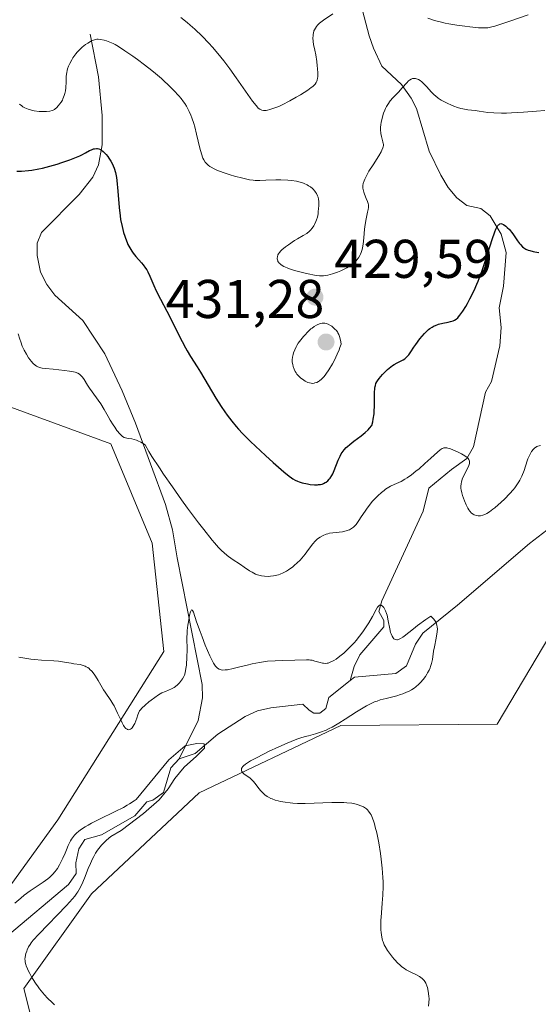
# Model space of a CAD drawing. Units: metres. Extents: x 622261 to 625747, y 4662409 to 4664783.
# Drawn here: x 625097 to 625192, y 4663358 to 4663539 of the extents above; entities that cross this region are included whole.
import ezdxf

# ---------------------------------------------------------------- set-up
doc = ezdxf.new("R2010")
doc.units = ezdxf.units.M
doc.header["$MEASUREMENT"] = 0
for name, color, linetype, lineweight in [('Corriente natural lineal', 142, 'Continuous', 13), ('Cultivos herbáceos CxS', 92, 'Continuous', 0), ('Curva de nivel maestra', 30, 'Continuous', 30), ('Curva de nivel normal', 30, 'Continuous', 0), ('Punto de cota en terreno', 7, 'Continuous', 0), ('Rótulo de punto de cota en terreno', 7, 'Continuous', 0), ('Suelo desnudo CxS', 253, 'Continuous', 0)]:
    doc.layers.add(name, color=color, linetype=linetype, lineweight=lineweight)
doc.styles.add('Style-Arial', font='txt')

# ---------------------------------------------------------------- blocks, each defined once
blk = doc.blocks.new('*U9')
at = {"layer": 'Cultivos herbáceos CxS', "color": 92, "linetype": 'Continuous', "lineweight": 0}
for points in [[(624985.0563, 4663554.7413, 424.6256), (624984.9859, 4663533.3693, 423.5063), (624955.2575, 4663497.4295, 419.1656), (624980.0303, 4663450.3359, 415.815), (624992.5539, 4663447.6133, 415.4142), (625024.6229, 4663450.3365, 414.7403), (625054.3515, 4663468.9267, 420.0174), (625089.0345, 4663470.1659, 418.2017), (625113.6479, 4663461.1473, 419.655), (625121.2405, 4663442.9021, 418.3255), (625123.4143, 4663422.9959, 416.3415), (625103.8981, 4663392.0897, 412.4828), (625077.8857, 4663356.1499, 408.3732)], [(625100.1817, 4663351.1921, 409.7267), (625097.7043, 4663361.1069, 409.7762), (625110.0917, 4663378.4581, 410.6717), (625129.9103, 4663397.0477, 412.7494), (625155.9231, 4663409.4411, 414.0447), (625184.6527, 4663409.6355, 418.2971), (625197.9901, 4663432.1069, 419.0409), (625220.2861, 4663448.2189, 421.6972), (625233.9123, 4663445.7401, 424.6572), (625240.1047, 4663429.6299, 426.4052), (625246.2985, 4663399.8861, 427.5135), (625246.2981, 4663365.1859, 426.43), (625250.3439, 4663336.7063, 428.8862)]]:
    blk.add_polyline3d(points, dxfattribs=at)
blk = doc.blocks.new('5PATER')
at = {"layer": 'Punto de cota en terreno', "linetype": 'Continuous', "lineweight": 0}
h = blk.add_hatch(color=51, dxfattribs=at)
edge = h.paths.add_edge_path()
edge.add_ellipse((0, 0), major_axis=(-0.11, -0.111), ratio=0.999422, start_angle=0, end_angle=360)

msp = doc.modelspace()

# ---------------------------------------------------------------- linework, layer by layer
at = {"layer": 'Corriente natural lineal', "color": 142, "linetype": 'Continuous', "lineweight": 13}
for points in [[(625158.9801, 4663544.3401, 436.793), (625161.1401, 4663536.1401, 433.8438), (625161.9101, 4663533.8601, 433.1176), (625163.4901, 4663530.5501, 432.2203), (625167.0801, 4663527.1701, 431.0414), (625168.8601, 4663524.6501, 430.3903), (625169.8101, 4663522.7801, 429.9305), (625172.1901, 4663514.9401, 428.5002), (625174.3301, 4663510.4901, 427.9853), (625175.6801, 4663508.2501, 427.6355), (625177.2801, 4663506.3301, 427.217), (625179.1201, 4663504.9301, 426.9243), (625181.6601, 4663504.4101, 426.6293), (625183.3701, 4663503.0301, 426.1927), (625185.4001, 4663499.6901, 425.627), (625186.3001, 4663496.3301, 425.084), (625185.8401, 4663490.1301, 424.5336), (625185.0601, 4663486.1701, 424.2295), (625185.4101, 4663482.5201, 423.783), (625185.1801, 4663479.1401, 423.3112), (625183.6101, 4663472.6401, 422.4417), (625182.5101, 4663470.6501, 422.199), (625180.3101, 4663460.6201, 421.2203), (625179.0601, 4663458.4901, 420.7428), (625176.2801, 4663456.4701, 420.2525), (625172.1201, 4663453.0301, 419.6561), (625171.0601, 4663448.7901, 418.9894), (625163.4601, 4663432.3401, 416.4478), (625162.9301, 4663430.3601, 416.1149), (625163.8101, 4663428.6801, 415.885), (625163.8301, 4663427.5601, 415.7112), (625159.4101, 4663422.4201, 415.0908), (625158.4001, 4663420.2801, 414.3224), (625157.6765, 4663417.6571, 413.09)], [(625109.8601, 4663536.4501, 431.7601), (625111.4001, 4663528.6001, 429.2887), (625112.0601, 4663521.4901, 427.3268), (625112.0501, 4663516.1001, 425.9153), (625111.3701, 4663512.4101, 425.1475), (625110.3501, 4663510.1401, 424.7826), (625107.8701, 4663506.9601, 424.0558), (625100.9101, 4663500.0001, 422.7371), (625100.1001, 4663498.0101, 422.5232), (625100.1401, 4663495.7601, 422.3823), (625100.7501, 4663492.6801, 422.2286), (625101.8801, 4663490.4401, 422.152), (625103.3601, 4663488.5001, 422.192), (625108.5001, 4663483.8001, 422.1644), (625112.5501, 4663477.6801, 421.4834), (625115.7801, 4663470.9101, 421.1501), (625118.2301, 4663464.9601, 420.8422), (625123.7101, 4663450.0101, 419.7761), (625125.0001, 4663445.3801, 419.0979), (625125.8501, 4663440.2001, 418.0956), (625130.4601, 4663416.9201, 414.5931), (625130.5101, 4663414.4901, 413.9275), (625129.7201, 4663410.3101, 412.7454), (625126.2501, 4663403.2801, 411.397)], [(625209.8401, 4663461.0501, 419.2329), (625201.7801, 4663451.6501, 418.3694), (625197.9101, 4663447.6501, 417.4173), (625194.5701, 4663445.9001, 417.4014), (625190.6301, 4663442.8401, 417.1179), (625177.3601, 4663431.5401, 416.1847), (625170.9801, 4663426.3701, 415.6879), (625169.6801, 4663424.3301, 415.3851), (625167.9801, 4663420.4001, 414.8335), (625166.0401, 4663418.9601, 414.3843), (625158.4501, 4663418.2701, 413.4562), (625157.6765, 4663417.6571, 413.09)], [(625157.6765, 4663417.6571, 413.09), (625153.7301, 4663414.5301, 413.1164), (625153.2001, 4663412.5601, 412.3483), (625152.0901, 4663411.6901, 412.3715), (625150.9601, 4663411.6701, 412.3479), (625150.1101, 4663412.2201, 412.1939), (625148.9601, 4663413.3301, 412.4918), (625143.0701, 4663412.6701, 412.6657), (625140.6401, 4663412.0801, 412.9737), (625138.3401, 4663411.0701, 413.1387), (625133.3001, 4663407.8401, 411.8114), (625129.1401, 4663404.2701, 411.2772), (625126.2501, 4663403.2801, 411.397)], [(625126.2501, 4663403.2801, 411.397), (625124.6801, 4663401.6601, 411.6399), (625123.3501, 4663397.1301, 411.1764), (625121.4001, 4663395.6901, 411.3348), (625120.2801, 4663395.3801, 411.47), (625118.0701, 4663392.8201, 410.8504), (625111.9401, 4663389.3401, 410.835), (625108.8601, 4663388.4501, 411.1402), (625107.7601, 4663386.7401, 410.9332), (625107.2401, 4663384.2001, 410.4459), (625107.2801, 4663382.2301, 410.0467), (625105.8601, 4663380.1701, 410.0858), (625094.6701, 4663370.7401, 409.3321), (625092.3201, 4663367.6201, 408.906), (625089.3401, 4663361.3801, 408.3488), (625087.9501, 4663360.2301, 408.1513), (625086.2701, 4663359.6301, 408.1255), (625084.8701, 4663359.6201, 408.2644), (625082.9101, 4663358.7401, 408.2938), (625082.3801, 4663357.0401, 407.9781)]]:
    msp.add_polyline3d(points, dxfattribs=at)
at = {"layer": 'Cultivos herbáceos CxS', "color": 92, "linetype": 'Continuous', "lineweight": 0}
for points in [[(624985.0563, 4663554.7413, 424.6256), (624984.9859, 4663533.3693, 423.5063), (624955.2575, 4663497.4295, 419.1656), (624980.0303, 4663450.3359, 415.815), (624992.5539, 4663447.6133, 415.4142), (625024.6229, 4663450.3365, 414.7403), (625054.3515, 4663468.9267, 420.0174), (625089.0345, 4663470.1659, 418.2017), (625113.6479, 4663461.1473, 419.655), (625121.2405, 4663442.9021, 418.3255), (625123.4143, 4663422.9959, 416.3415), (625103.8981, 4663392.0897, 412.4828), (625077.8857, 4663356.1499, 408.3732)], [(625100.1817, 4663351.1921, 409.7267), (625097.7043, 4663361.1069, 409.7762), (625110.0917, 4663378.4581, 410.6717), (625129.9103, 4663397.0477, 412.7494), (625155.9231, 4663409.4411, 414.0447), (625184.6527, 4663409.6355, 418.2971), (625197.9901, 4663432.1069, 419.0409), (625220.2861, 4663448.2189, 421.6972), (625233.9123, 4663445.7401, 424.6572), (625240.1047, 4663429.6299, 426.4052), (625246.2985, 4663399.8861, 427.5135), (625246.2981, 4663365.1859, 426.43), (625250.3439, 4663336.7063, 428.8862)]]:
    msp.add_polyline3d(points, dxfattribs=at)
at = {"layer": 'Curva de nivel maestra', "color": 30, "linetype": 'Continuous', "lineweight": 30, "elevation": 425, "flags": 128}
msp.add_lwpolyline([(625096.38, 4663511.2601), (625097.26, 4663511.2701), (625098.54, 4663511.3601), (625099.17, 4663511.4401), (625100.46, 4663511.6701), (625101.13, 4663511.8101), (625102.48, 4663512.1601), (625103.81, 4663512.5501), (625104.65, 4663512.8201), (625106.12, 4663513.3301), (625107.35, 4663513.8001), (625107.98, 4663514.0801), (625108.35, 4663514.2601), (625109.03, 4663514.6301), (625109.73, 4663515.0301), (625110.09, 4663515.2001), (625110.46, 4663515.3401), (625110.64, 4663515.3801), (625111.01, 4663515.4301), (625111.19, 4663515.4201), (625111.47, 4663515.3601), (625111.74, 4663515.2401), (625111.93, 4663515.1401), (625112.28, 4663514.8701), (625112.46, 4663514.7001), (625112.79, 4663514.3401), (625113.11, 4663513.9401), (625113.31, 4663513.6601), (625113.66, 4663513.0901), (625113.97, 4663512.5301), (625114.1, 4663512.2401), (625114.28, 4663511.8001), (625114.5, 4663511.0301), (625114.68, 4663510.1001), (625114.75, 4663509.5601), (625114.94, 4663507.5701), (625115.19, 4663504.5501), (625115.36, 4663503.0701), (625115.47, 4663502.3901), (625115.72, 4663501.1201), (625116.01, 4663500.0101), (625116.22, 4663499.3401), (625116.36, 4663498.9301), (625116.66, 4663498.1801), (625116.82, 4663497.8101), (625117.16, 4663497.1401), (625117.5, 4663496.5601), (625117.75, 4663496.2101), (625118.27, 4663495.5501), (625119.31, 4663494.3901), (625119.61, 4663494.0201), (625120.05, 4663493.4201), (625120.26, 4663493.1001), (625120.46, 4663492.7401), (625120.83, 4663491.9801), (625121.59, 4663490.2401), (625122.02, 4663489.2801), (625122.78, 4663487.7601), (625123.95, 4663485.5501), (625124.57, 4663484.3601), (625125.5, 4663482.4601), (625126.75, 4663479.9401), (625127.38, 4663478.7701), (625127.69, 4663478.2301), (625128.31, 4663477.2101), (625129.55, 4663475.3001), (625130.16, 4663474.3301), (625132.95, 4663469.5601), (625133.94, 4663468.0101), (625134.6, 4663467.0401), (625135.04, 4663466.4301), (625135.89, 4663465.3101), (625136.71, 4663464.3201), (625137.14, 4663463.8301), (625137.88, 4663463.0401), (625139.35, 4663461.5901), (625142.06, 4663459.0401), (625143.52, 4663457.7101), (625145.46, 4663456.0101), (625146.44, 4663455.2201), (625146.85, 4663454.9201), (625147.1, 4663454.7501), (625147.55, 4663454.4901), (625147.97, 4663454.2801), (625148.25, 4663454.1801), (625148.82, 4663454.0001), (625149.8, 4663453.7901), (625150.32, 4663453.7101), (625151.11, 4663453.6401), (625151.62, 4663453.6401), (625151.86, 4663453.6601), (625152.2, 4663453.7101), (625152.52, 4663453.7801), (625152.72, 4663453.8501), (625153.08, 4663454.0301), (625153.25, 4663454.1301), (625153.55, 4663454.3801), (625153.82, 4663454.6601), (625153.99, 4663454.8801), (625154.29, 4663455.3601), (625154.45, 4663455.6601), (625154.73, 4663456.2901), (625155.45, 4663458.1801), (625155.79, 4663458.9201), (625156.02, 4663459.3301), (625156.19, 4663459.5701), (625156.54, 4663460.0301), (625156.94, 4663460.4701), (625157.18, 4663460.7001), (625157.58, 4663461.0501), (625158.34, 4663461.6401), (625159.67, 4663462.6201), (625160.43, 4663463.2601), (625160.96, 4663463.7601), (625161.23, 4663464.0401), (625161.63, 4663464.5001), (625161.81, 4663465.2101), (625161.9, 4663465.6901), (625162.03, 4663466.6601), (625162.07, 4663467.1401), (625162.11, 4663468.0901), (625162.14, 4663470.5201), (625162.19, 4663471.3601), (625162.24, 4663471.6901), (625162.28, 4663471.8901), (625162.39, 4663472.2501), (625162.54, 4663472.5601), (625162.66, 4663472.7601), (625162.97, 4663473.1801), (625163.57, 4663473.8901), (625163.93, 4663474.2701), (625164.51, 4663474.8201), (625165.11, 4663475.3201), (625165.41, 4663475.5401), (625165.71, 4663475.7301), (625166.29, 4663476.0401), (625167.02, 4663476.3901), (625167.36, 4663476.5701), (625167.67, 4663476.7801), (625167.82, 4663476.8901), (625168.03, 4663477.0801), (625168.43, 4663477.5401), (625168.82, 4663478.0901), (625169.38, 4663478.9401), (625169.7, 4663479.4201), (625170.45, 4663480.4501), (625170.87, 4663480.9701), (625171.32, 4663481.4601), (625171.56, 4663481.7001), (625172.05, 4663482.1401), (625172.3, 4663482.3301), (625172.69, 4663482.5901), (625173.09, 4663482.8101), (625173.36, 4663482.9301), (625173.89, 4663483.1301), (625174.68, 4663483.3301), (625175.66, 4663483.5201), (625176.08, 4663483.6201), (625176.57, 4663483.7701), (625176.8, 4663483.8701), (625177.11, 4663484.0601), (625177.42, 4663484.3201), (625177.57, 4663484.4801), (625177.81, 4663484.7701), (625178.34, 4663485.5201), (625178.89, 4663486.4101), (625179.19, 4663486.9401), (625179.67, 4663487.8201), (625180.41, 4663489.3401), (625180.91, 4663490.4701), (625181.16, 4663491.0701), (625181.53, 4663492.0101), (625181.89, 4663492.9901), (625182.56, 4663495.0101), (625183.74, 4663498.7101), (625184.22, 4663500.0801), (625184.44, 4663500.5901), (625184.57, 4663500.8601), (625184.81, 4663501.2601), (625184.93, 4663501.4001), (625185.01, 4663501.4701), (625185.15, 4663501.5601), (625185.36, 4663501.6101), (625185.51, 4663501.5801), (625185.8, 4663501.4601), (625186.27, 4663501.1401), (625186.52, 4663500.9301), (625186.92, 4663500.5401), (625187.32, 4663500.0601), (625187.52, 4663499.7701), (625188.4, 4663498.4401), (625188.74, 4663497.9901), (625188.93, 4663497.7701), (625189.34, 4663497.3701), (625189.56, 4663497.1901), (625189.94, 4663496.9501), (625190.35, 4663496.7501), (625190.64, 4663496.6501), (625191.28, 4663496.4801), (625191.61, 4663496.4101), (625192.31, 4663496.3001)], dxfattribs=at)
at = {"layer": 'Curva de nivel normal', "color": 30, "linetype": 'Continuous', "lineweight": 0, "flags": 128}
for points, elevation in [([(625126.54, 4663539.5101), (625127.67, 4663538.5801), (625128.24, 4663538.0901), (625129.1, 4663537.3201), (625130.43, 4663536.0501), (625131.68, 4663534.7601), (625132.33, 4663534.0401), (625133.34, 4663532.8601), (625134.41, 4663531.5301), (625134.96, 4663530.8001), (625135.53, 4663530.0301), (625136.69, 4663528.4101), (625138.83, 4663525.3301), (625139.69, 4663524.1301), (625140.04, 4663523.6701), (625140.61, 4663523.0101), (625140.76, 4663522.8501), (625141.04, 4663522.6301), (625141.28, 4663522.5001), (625141.42, 4663522.4501), (625141.72, 4663522.4001), (625142.19, 4663522.4201), (625142.46, 4663522.4601), (625142.89, 4663522.5601), (625143.64, 4663522.8001), (625144.52, 4663523.1501), (625145.16, 4663523.4601), (625146.59, 4663524.2001), (625147.75, 4663524.8601), (625148.52, 4663525.3101), (625149.85, 4663526.1601), (625150.5, 4663526.6201), (625150.76, 4663526.8301), (625151.07, 4663527.1101), (625151.19, 4663527.2501), (625151.39, 4663527.5301), (625151.53, 4663527.8201), (625151.59, 4663527.9801), (625151.66, 4663528.3301), (625151.69, 4663528.6101), (625151.69, 4663529.2801), (625151.64, 4663530.1401), (625151.6, 4663530.6301), (625151.51, 4663531.4101), (625151.32, 4663532.6401), (625151.15, 4663533.4701), (625150.94, 4663534.5401), (625150.87, 4663535.0501), (625150.81, 4663535.7801), (625150.82, 4663536.1101), (625150.85, 4663536.4301), (625150.89, 4663536.6301), (625151, 4663537.0201), (625151.07, 4663537.2001), (625151.25, 4663537.5401), (625151.47, 4663537.8601), (625151.63, 4663538.0601), (625152, 4663538.4301), (625152.23, 4663538.6301), (625152.73, 4663539.0101), (625154.48, 4663540.1601)], 435), ([(625171.95, 4663539.3401), (625173.16, 4663538.9501), (625174.42, 4663538.6101), (625175.09, 4663538.4601), (625175.79, 4663538.3201), (625177.25, 4663538.0701), (625178.71, 4663537.8701), (625179.63, 4663537.7601), (625181.22, 4663537.6101), (625182.11, 4663537.5701), (625182.49, 4663537.5701), (625182.96, 4663537.6101), (625183.2, 4663537.6501), (625183.7, 4663537.7601), (625184.06, 4663537.8601), (625184.94, 4663538.1301), (625186.98, 4663538.8101), (625190.36, 4663539.9501)], 435), ([(625096.86, 4663523.5701), (625097.3, 4663523.2301), (625097.52, 4663523.0801), (625097.88, 4663522.8801), (625098.46, 4663522.6401), (625099.11, 4663522.4501), (625099.57, 4663522.3601), (625100.52, 4663522.2401), (625101.44, 4663522.2001), (625101.87, 4663522.2201), (625102.44, 4663522.2801), (625102.86, 4663522.3801), (625103.05, 4663522.4601), (625103.32, 4663522.6001), (625103.45, 4663522.7001), (625103.71, 4663522.9201), (625104.08, 4663523.3101), (625104.26, 4663523.5401), (625104.52, 4663523.9201), (625104.76, 4663524.3301), (625104.87, 4663524.5601), (625105.12, 4663525.1701), (625105.22, 4663525.5001), (625105.33, 4663526.0201), (625105.4, 4663526.5601), (625105.42, 4663526.8401), (625105.43, 4663527.4301), (625105.44, 4663528.2701), (625105.47, 4663528.7101), (625105.57, 4663529.4101), (625105.65, 4663529.7801), (625105.72, 4663530.0301), (625105.91, 4663530.5401), (625106.13, 4663531.0501), (625106.5, 4663531.7401), (625106.71, 4663532.0701), (625107.23, 4663532.7901), (625107.51, 4663533.1301), (625107.81, 4663533.4501), (625108.42, 4663534.0201), (625109.04, 4663534.5001), (625109.43, 4663534.7701), (625110.14, 4663535.1801), (625110.37, 4663535.2801), (625110.76, 4663535.4301), (625111.1, 4663535.5001), (625111.31, 4663535.5101), (625111.74, 4663535.4601), (625112.47, 4663535.3001), (625112.88, 4663535.1801), (625113.51, 4663534.9501), (625114.11, 4663534.6901), (625114.45, 4663534.5201), (625115.05, 4663534.1701), (625116.26, 4663533.3901), (625117.72, 4663532.3701), (625118.55, 4663531.7701), (625119.87, 4663530.7901), (625121.2, 4663529.7501), (625121.85, 4663529.2201), (625122.96, 4663528.2801), (625123.48, 4663527.8201), (625124.23, 4663527.1201), (625125.26, 4663526.1001), (625126.17, 4663525.1101), (625126.57, 4663524.6201), (625127.05, 4663523.9801), (625127.26, 4663523.6601), (625127.56, 4663523.1801), (625127.75, 4663522.8601), (625128.09, 4663522.2001), (625128.39, 4663521.5201), (625128.57, 4663521.0401), (625128.9, 4663520.0101), (625129.08, 4663519.3901), (625129.4, 4663518.0801), (625130.01, 4663515.5101), (625130.31, 4663514.4201), (625130.59, 4663513.6501), (625130.74, 4663513.3201), (625131.01, 4663512.8901), (625131.34, 4663512.5201), (625131.53, 4663512.3501), (625131.85, 4663512.1201), (625132.1, 4663511.9601), (625132.67, 4663511.6701), (625133.17, 4663511.4501), (625134.33, 4663511.0101), (625135.59, 4663510.6001), (625136.42, 4663510.3501), (625137.92, 4663509.9501), (625139.17, 4663509.6701), (625139.82, 4663509.5801), (625140.22, 4663509.5501), (625141.05, 4663509.5401), (625142.18, 4663509.5901), (625143.96, 4663509.6601), (625144.91, 4663509.6701), (625146.2, 4663509.6201), (625146.85, 4663509.5601), (625147.81, 4663509.4001), (625148.44, 4663509.2501), (625148.75, 4663509.1501), (625149.21, 4663508.9801), (625149.75, 4663508.7301), (625150, 4663508.5901), (625150.37, 4663508.3501), (625150.72, 4663508.0801), (625150.88, 4663507.9301), (625151.17, 4663507.6001), (625151.3, 4663507.4201), (625151.48, 4663507.1301), (625151.67, 4663506.7101), (625151.74, 4663506.4701), (625151.83, 4663506.1001), (625151.87, 4663505.7001), (625151.88, 4663505.4901), (625151.88, 4663504.8401), (625151.86, 4663504.4401), (625151.79, 4663503.7201), (625151.74, 4663503.3901), (625151.62, 4663502.8101), (625151.46, 4663502.3001), (625151.35, 4663502.0001), (625151.1, 4663501.4701), (625150.96, 4663501.2201), (625150.68, 4663500.7801), (625150.37, 4663500.4201), (625150.16, 4663500.2101), (625149.66, 4663499.8301), (625149.01, 4663499.4201), (625147.99, 4663498.8401), (625147.44, 4663498.5101), (625146.29, 4663497.7401), (625145.75, 4663497.3501), (625145.08, 4663496.7901), (625144.91, 4663496.6301), (625144.64, 4663496.3301), (625144.46, 4663496.0601), (625144.37, 4663495.8801), (625144.27, 4663495.5301), (625144.24, 4663495.2901), (625144.24, 4663495.1601), (625144.27, 4663494.9601), (625144.33, 4663494.7601), (625144.38, 4663494.6601), (625144.52, 4663494.4601), (625144.61, 4663494.3601), (625144.77, 4663494.2001), (625144.97, 4663494.0501), (625145.46, 4663493.7501), (625146.06, 4663493.4701), (625146.49, 4663493.2901), (625147.39, 4663492.9901), (625148.38, 4663492.7401), (625149.64, 4663492.4801), (625151.4, 4663492.0901), (625152.03, 4663492.0101), (625152.49, 4663492.0001), (625152.73, 4663492.0201), (625153.11, 4663492.0601), (625153.53, 4663492.1401), (625154.41, 4663492.3801), (625155.32, 4663492.7101), (625155.92, 4663492.9601), (625156.3, 4663493.1301), (625157.01, 4663493.4901), (625157.36, 4663493.6901), (625157.96, 4663494.1001), (625158.46, 4663494.5001), (625158.73, 4663494.7801), (625158.9, 4663494.9701), (625159.19, 4663495.3601), (625159.43, 4663495.7701), (625159.54, 4663495.9901), (625159.69, 4663496.3301), (625159.87, 4663496.8901), (625159.94, 4663497.1901), (625160.06, 4663497.8601), (625160.17, 4663499.0001), (625160.29, 4663500.6301), (625160.38, 4663501.4301), (625160.58, 4663502.5201), (625160.86, 4663503.7301), (625160.96, 4663504.2201), (625161.02, 4663504.6101), (625161.03, 4663504.7901), (625161.02, 4663505.1001), (625160.98, 4663505.3001), (625160.85, 4663505.7101), (625160.62, 4663506.2401), (625160.29, 4663507.0201), (625160.15, 4663507.4101), (625160.03, 4663507.8901), (625159.99, 4663508.1201), (625159.98, 4663508.4601), (625159.99, 4663508.6301), (625160.05, 4663508.9901), (625160.2, 4663509.5001), (625160.32, 4663509.7901), (625160.56, 4663510.2901), (625161.09, 4663511.2301), (625161.85, 4663512.4201), (625162.91, 4663514.0901), (625163.32, 4663514.8001), (625163.48, 4663515.0901), (625163.68, 4663515.5701), (625163.72, 4663515.7101), (625163.76, 4663515.9601), (625163.76, 4663516.1901), (625163.74, 4663516.3401), (625163.66, 4663516.6701), (625163.41, 4663517.6001), (625163.3, 4663518.2001), (625163.25, 4663518.8901), (625163.25, 4663519.2801), (625163.3, 4663519.8201), (625163.36, 4663520.2101), (625163.53, 4663521.0001), (625163.8, 4663521.9001), (625164.02, 4663522.4701), (625164.15, 4663522.7501), (625164.34, 4663523.1401), (625164.56, 4663523.5101), (625165.02, 4663524.1601), (625165.52, 4663524.7401), (625166.53, 4663525.7901), (625167.23, 4663526.5601), (625168.05, 4663527.4801), (625168.4, 4663527.8301), (625168.56, 4663527.9601), (625168.86, 4663528.1501), (625169.13, 4663528.2501), (625169.3, 4663528.2801), (625169.64, 4663528.2601), (625170.01, 4663528.1701), (625170.2, 4663528.0901), (625170.51, 4663527.9101), (625170.85, 4663527.6401), (625171.03, 4663527.4701), (625171.65, 4663526.8201), (625172.57, 4663525.7901), (625173.06, 4663525.2901), (625173.32, 4663525.0701), (625173.83, 4663524.6701), (625174.36, 4663524.3201), (625174.72, 4663524.1001), (625175.48, 4663523.7201), (625176.29, 4663523.3601), (625176.71, 4663523.2001), (625177.35, 4663522.9801), (625178, 4663522.7901), (625178.33, 4663522.7201), (625179.3, 4663522.5501), (625180.64, 4663522.3901), (625181.34, 4663522.2901), (625182.96, 4663522.0501), (625184.06, 4663521.9601), (625185.48, 4663521.9201), (625186.35, 4663521.9201), (625187.32, 4663521.9501), (625189.52, 4663522.0701), (625191.88, 4663522.2501), (625193.44, 4663522.3901)], 430), ([(625152.69, 4663483.3301), (625152.52, 4663483.3201), (625152.19, 4663483.2601), (625151.71, 4663483.0901), (625151.46, 4663482.9701), (625151.06, 4663482.7401), (625150.65, 4663482.4401), (625150.44, 4663482.2701), (625149.78, 4663481.6701), (625149.35, 4663481.2101), (625149.08, 4663480.9001), (625148.58, 4663480.2901), (625148.12, 4663479.6501), (625147.87, 4663479.2501), (625147.73, 4663478.9801), (625147.47, 4663478.4401), (625147.25, 4663477.8601), (625147.16, 4663477.5601), (625147.07, 4663477.1001), (625147.02, 4663476.6201), (625147.01, 4663476.3801), (625147.02, 4663476.1601), (625147.09, 4663475.7201), (625147.17, 4663475.3901), (625147.34, 4663474.9001), (625147.57, 4663474.4301), (625147.71, 4663474.2101), (625147.87, 4663473.9901), (625148.21, 4663473.5901), (625148.6, 4663473.2301), (625148.86, 4663473.0201), (625149.39, 4663472.6701), (625149.9, 4663472.4301), (625150.15, 4663472.3501), (625150.5, 4663472.2801), (625150.68, 4663472.2701), (625151.01, 4663472.3001), (625151.18, 4663472.3401), (625151.5, 4663472.4501), (625151.8, 4663472.6101), (625152, 4663472.7401), (625152.36, 4663473.0201), (625152.7, 4663473.3501), (625152.87, 4663473.5601), (625153.17, 4663473.9401), (625153.74, 4663474.7801), (625154.4, 4663475.8601), (625154.76, 4663476.5101), (625155.29, 4663477.6101), (625155.62, 4663478.4101), (625155.77, 4663478.8401), (625155.97, 4663479.4901), (625155.91, 4663479.9301), (625155.75, 4663480.6701), (625155.56, 4663481.2301), (625155.4, 4663481.5401), (625155.3, 4663481.7201), (625155.06, 4663482.0301), (625154.91, 4663482.1901), (625154.6, 4663482.4901), (625154.28, 4663482.7501), (625154.06, 4663482.9001), (625153.62, 4663483.1301), (625153.21, 4663483.2801), (625153, 4663483.3201), (625152.69, 4663483.3301)], 430), ([(625096.63, 4663481.3901), (625096.94, 4663480.4001), (625097.11, 4663479.8801), (625097.4, 4663479.1001), (625097.57, 4663478.7201), (625097.75, 4663478.3401), (625098.14, 4663477.6201), (625098.56, 4663476.9701), (625098.84, 4663476.5801), (625099.03, 4663476.3401), (625099.4, 4663475.9301), (625099.79, 4663475.5901), (625099.99, 4663475.4501), (625100.27, 4663475.3001), (625100.43, 4663475.2401), (625100.78, 4663475.1401), (625101.05, 4663475.0801), (625101.68, 4663474.9901), (625103.08, 4663474.8501), (625105.16, 4663474.6601), (625106.08, 4663474.5401), (625106.81, 4663474.4001), (625107.12, 4663474.3201), (625107.62, 4663474.1201), (625107.89, 4663473.9601), (625108.05, 4663473.8401), (625108.34, 4663473.5601), (625108.49, 4663473.3801), (625108.77, 4663472.9601), (625109.36, 4663471.9501), (625109.72, 4663471.3801), (625111.8, 4663468.4801), (625112.42, 4663467.4801), (625113.18, 4663466.1601), (625113.57, 4663465.5001), (625114.11, 4663464.6301), (625114.39, 4663464.2101), (625114.8, 4663463.6401), (625115.36, 4663462.9601), (625115.68, 4663462.6401), (625115.83, 4663462.5201), (625116.14, 4663462.3501), (625116.35, 4663462.2701), (625116.87, 4663462.1701), (625117.54, 4663462.0701), (625117.95, 4663461.9701), (625118.4, 4663461.8201), (625118.65, 4663461.7201), (625119.19, 4663461.4501), (625119.48, 4663461.2701), (625119.95, 4663460.9501), (625120.65, 4663459.7501), (625121.22, 4663458.8201), (625122.59, 4663456.7301), (625123.36, 4663455.6001), (625124.99, 4663453.2401), (625126.68, 4663450.8801), (625127.78, 4663449.3601), (625129.79, 4663446.6601), (625130.76, 4663445.4001), (625132.31, 4663443.4601), (625132.74, 4663442.9601), (625133.47, 4663442.1401), (625134.08, 4663441.5101), (625134.43, 4663441.1801), (625135.04, 4663440.6601), (625135.94, 4663439.9901), (625137.48, 4663439.0001), (625138.19, 4663438.5001), (625139.14, 4663437.8401), (625139.62, 4663437.5601), (625140.26, 4663437.2401), (625140.59, 4663437.1201), (625141.1, 4663436.9701), (625141.35, 4663436.9201), (625141.88, 4663436.8401), (625142.62, 4663436.8101), (625143, 4663436.8301), (625143.58, 4663436.9001), (625144.17, 4663437.0301), (625144.47, 4663437.1201), (625144.76, 4663437.2201), (625145.36, 4663437.4701), (625145.95, 4663437.7901), (625146.34, 4663438.0201), (625147.1, 4663438.5701), (625147.38, 4663438.7901), (625147.93, 4663439.2801), (625148.45, 4663439.7901), (625148.78, 4663440.1501), (625149.4, 4663440.8901), (625150.02, 4663441.7301), (625150.8, 4663442.7801), (625151.21, 4663443.2501), (625151.61, 4663443.6301), (625151.82, 4663443.8001), (625152.15, 4663444.0301), (625152.68, 4663444.3201), (625153.24, 4663444.5601), (625153.54, 4663444.6501), (625153.84, 4663444.7301), (625154.47, 4663444.8301), (625156.22, 4663445.0201), (625156.91, 4663445.1501), (625157.29, 4663445.2701), (625157.51, 4663445.3601), (625157.91, 4663445.5801), (625158.27, 4663445.8401), (625158.44, 4663446.0101), (625158.73, 4663446.3401), (625159.26, 4663447.0701), (625159.69, 4663447.7301), (625160.39, 4663448.7701), (625160.77, 4663449.3301), (625161.39, 4663450.1501), (625161.72, 4663450.5501), (625162.05, 4663450.9301), (625162.72, 4663451.6201), (625163.41, 4663452.2301), (625163.87, 4663452.5901), (625164.17, 4663452.8101), (625164.76, 4663453.1801), (625165.08, 4663453.3601), (625165.71, 4663453.6601), (625167, 4663454.2601), (625167.72, 4663454.6601), (625168.1, 4663454.9001), (625168.9, 4663455.4701), (625169.74, 4663456.1201), (625170.3, 4663456.5801), (625171.38, 4663457.5201), (625172.48, 4663458.5401), (625173.69, 4663459.6501), (625174.18, 4663460.0401), (625174.58, 4663460.3001), (625174.76, 4663460.3801), (625174.89, 4663460.4101), (625175.13, 4663460.4401), (625175.4, 4663460.4201), (625175.6, 4663460.3701), (625176.06, 4663460.2301), (625176.92, 4663459.8801), (625177.4, 4663459.6701), (625178.11, 4663459.3201), (625178.73, 4663458.9601), (625178.99, 4663458.7801), (625179.26, 4663458.5601), (625179.36, 4663458.4501), (625179.48, 4663458.2901), (625179.54, 4663458.1801), (625179.6, 4663457.9501), (625179.6, 4663457.7101), (625179.57, 4663457.5401), (625179.45, 4663457.1601), (625179.08, 4663456.3901), (625178.49, 4663455.2301), (625178.24, 4663454.6601), (625178.08, 4663454.1201), (625178.03, 4663453.8601), (625177.99, 4663453.3301), (625178.01, 4663452.9601), (625178.05, 4663452.7001), (625178.16, 4663452.1401), (625178.3, 4663451.6801), (625178.64, 4663450.6901), (625178.95, 4663449.9701), (625179.28, 4663449.3201), (625179.45, 4663449.0501), (625179.62, 4663448.8101), (625179.94, 4663448.4501), (625180.26, 4663448.2101), (625180.46, 4663448.1101), (625180.84, 4663447.9801), (625181.19, 4663447.9301), (625181.36, 4663447.9301), (625181.62, 4663447.9501), (625182.05, 4663448.0601), (625182.49, 4663448.2401), (625182.76, 4663448.3801), (625183.25, 4663448.6901), (625183.87, 4663449.1401), (625184.24, 4663449.4201), (625185.4, 4663450.4201), (625186.04, 4663451.0201), (625187, 4663452.0101), (625187.6, 4663452.7101), (625187.89, 4663453.0601), (625188.28, 4663453.6101), (625188.62, 4663454.1501), (625188.82, 4663454.5101), (625189.18, 4663455.2301), (625189.6, 4663456.2601), (625190.2, 4663458.0401), (625190.33, 4663458.4001), (625190.58, 4663459.0101), (625190.83, 4663459.5001), (625191, 4663459.7701), (625191.32, 4663460.1801), (625191.56, 4663460.4101), (625191.69, 4663460.5101), (625191.96, 4663460.6501), (625192.16, 4663460.7301), (625192.64, 4663460.8301)], 420), ([(625172.06, 4663357.8301), (625172.13, 4663358.5401), (625172.14, 4663359.2201), (625172.11, 4663359.6601), (625171.99, 4663360.6001), (625171.84, 4663361.2601), (625171.74, 4663361.6001), (625171.54, 4663362.0901), (625171.35, 4663362.4001), (625171.25, 4663362.5401), (625171.06, 4663362.7501), (625170.86, 4663362.9401), (625170.37, 4663363.2901), (625169.82, 4663363.5901), (625168.68, 4663364.1501), (625167.97, 4663364.5401), (625167.64, 4663364.7501), (625167.16, 4663365.1001), (625166.69, 4663365.4901), (625166.45, 4663365.7101), (625165.74, 4663366.4601), (625165.43, 4663366.8201), (625164.85, 4663367.5601), (625164.48, 4663368.1001), (625164.07, 4663368.8001), (625163.91, 4663369.1401), (625163.7, 4663369.6601), (625163.62, 4663369.9301), (625163.48, 4663370.5001), (625163.35, 4663371.3501), (625163.31, 4663371.8401), (625163.29, 4663372.6701), (625163.31, 4663373.6401), (625163.34, 4663374.1801), (625163.4, 4663374.9701), (625163.55, 4663376.7701), (625163.65, 4663378.2601), (625163.7, 4663379.8501), (625163.7, 4663380.6701), (625163.67, 4663381.5001), (625163.55, 4663383.1801), (625163.37, 4663384.8301), (625163.22, 4663385.8901), (625162.9, 4663387.8601), (625162.52, 4663389.7201), (625162.27, 4663390.7501), (625162.1, 4663391.3601), (625161.98, 4663391.7301), (625161.75, 4663392.3801), (625161.48, 4663392.9801), (625161.33, 4663393.2401), (625161.03, 4663393.6901), (625160.81, 4663393.9301), (625160.65, 4663394.0801), (625160.31, 4663394.3301), (625160.1, 4663394.4601), (625159.64, 4663394.6801), (625159.13, 4663394.8601), (625158.75, 4663394.9601), (625157.93, 4663395.1201), (625157.01, 4663395.2301), (625156.51, 4663395.2601), (625155.68, 4663395.2901), (625154.27, 4663395.2901), (625149.35, 4663395.1001), (625147.96, 4663395.1001), (625147.14, 4663395.1501), (625146.63, 4663395.1901), (625145.7, 4663395.3001), (625144.83, 4663395.4601), (625144.43, 4663395.5501), (625143.85, 4663395.7201), (625143.33, 4663395.9101), (625143.08, 4663396.0101), (625142.62, 4663396.2501), (625142.4, 4663396.3801), (625141.99, 4663396.6701), (625141.74, 4663396.8901), (625141.24, 4663397.4001), (625140.89, 4663397.8401), (625140.18, 4663398.7601), (625139.82, 4663399.1901), (625139.64, 4663399.3801), (625139.26, 4663399.7101), (625139.02, 4663399.8901), (625138.56, 4663400.2001), (625138.12, 4663400.5101), (625137.93, 4663400.7001), (625137.85, 4663400.7901), (625137.76, 4663400.9301), (625137.67, 4663401.1601), (625137.66, 4663401.3801), (625137.68, 4663401.5001), (625137.78, 4663401.7001), (625137.85, 4663401.8101), (625138.02, 4663401.9901), (625138.4, 4663402.3001), (625138.98, 4663402.6801), (625139.36, 4663402.9001), (625140.3, 4663403.4201), (625141.82, 4663404.2101), (625142.65, 4663404.6201), (625144.53, 4663405.5101), (625146.08, 4663406.1901), (625146.81, 4663406.4901), (625147.86, 4663406.8801), (625148.37, 4663407.0601), (625149.35, 4663407.3601), (625149.98, 4663407.5401), (625151.25, 4663407.8801), (625152.22, 4663408.1801), (625153.25, 4663408.5801), (625153.8, 4663408.8401), (625154.37, 4663409.1301), (625155.54, 4663409.8101), (625156.72, 4663410.5501), (625158.83, 4663411.9401), (625160.02, 4663412.6701), (625160.64, 4663413.0301), (625161.65, 4663413.5301), (625162.27, 4663413.7901), (625162.6, 4663413.9101), (625163.16, 4663414.1001), (625164.24, 4663414.3801), (625165.5, 4663414.6801), (625166.21, 4663414.8701), (625166.93, 4663415.0901), (625167.3, 4663415.2201), (625168.03, 4663415.5101), (625168.38, 4663415.6801), (625168.9, 4663415.9701), (625169.39, 4663416.2901), (625169.7, 4663416.5301), (625170.28, 4663417.0301), (625170.55, 4663417.3001), (625171.05, 4663417.8601), (625171.48, 4663418.4401), (625171.74, 4663418.8301), (625171.89, 4663419.0801), (625172.15, 4663419.5901), (625172.33, 4663419.9901), (625172.43, 4663420.2601), (625172.59, 4663420.7801), (625172.76, 4663421.5301), (625172.98, 4663423.0501), (625173.12, 4663423.8501), (625173.43, 4663425.4801), (625173.61, 4663426.6001), (625173.67, 4663427.1901), (625173.66, 4663427.4601), (625173.6, 4663427.8701), (625173.46, 4663428.2801), (625173.35, 4663428.4901), (625173.05, 4663428.9201), (625172.85, 4663429.1401), (625172.48, 4663429.5001), (625171.55, 4663428.8601), (625170.05, 4663427.7901), (625169.28, 4663427.2001), (625167.56, 4663425.8301), (625167.32, 4663425.6501), (625166.89, 4663425.3801), (625166.55, 4663425.2201), (625166.35, 4663425.1701), (625166.23, 4663425.1601), (625166, 4663425.1901), (625165.79, 4663425.2901), (625165.69, 4663425.3601), (625165.55, 4663425.5001), (625165.35, 4663425.8101), (625165.17, 4663426.2401), (625165.09, 4663426.5101), (625164.93, 4663427.1501), (625164.65, 4663428.6501), (625164.42, 4663429.7001), (625164.34, 4663429.9901), (625164.15, 4663430.4801), (625163.96, 4663430.8701), (625163.83, 4663431.0701), (625163.58, 4663431.3601), (625163.34, 4663431.5301), (625163.22, 4663431.5501), (625163.03, 4663431.4901), (625162.82, 4663431.2901), (625162.7, 4663431.1401), (625162.42, 4663430.7001), (625161.73, 4663429.4301), (625161.06, 4663428.2701), (625160.36, 4663427.1901), (625159.98, 4663426.6401), (625159.38, 4663425.8301), (625158.76, 4663425.0501), (625158.44, 4663424.6801), (625158.12, 4663424.3301), (625157.49, 4663423.6701), (625156.87, 4663423.0801), (625156.47, 4663422.7201), (625155.75, 4663422.1201), (625155.05, 4663421.6101), (625154.66, 4663421.3601), (625154.42, 4663421.2301), (625153.98, 4663421.0201), (625153.59, 4663420.8801), (625153.4, 4663420.8401), (625153.09, 4663420.8101), (625152.75, 4663420.8401), (625152.56, 4663420.8701), (625152.13, 4663420.9801), (625151.15, 4663421.2601), (625150.64, 4663421.3901), (625150.38, 4663421.4401), (625150.13, 4663421.4701), (625149.61, 4663421.4901), (625147.47, 4663421.4301), (625145.18, 4663421.3801), (625143.84, 4663421.3201), (625142.43, 4663421.2001), (625141.71, 4663421.1101), (625141, 4663421.0001), (625139.62, 4663420.7301), (625138.73, 4663420.5201), (625137.13, 4663420.1201), (625136.12, 4663419.8601), (625135.08, 4663419.6501), (625134.67, 4663419.6101), (625134.17, 4663419.6001), (625133.96, 4663419.6401), (625133.83, 4663419.6701), (625133.58, 4663419.7601), (625133.27, 4663419.9501), (625133.12, 4663420.0801), (625132.89, 4663420.3401), (625132.65, 4663420.6801), (625132.52, 4663420.8901), (625132.1, 4663421.7001), (625131.86, 4663422.2201), (625131.03, 4663424.1801), (625130.45, 4663425.6801), (625130.07, 4663426.6701), (625129.43, 4663428.4801), (625128.83, 4663430.2301), (625128.7, 4663430.5301), (625128.65, 4663430.6201), (625128.49, 4663430.6501), (625128.41, 4663430.5301), (625128.32, 4663430.3201), (625128.14, 4663429.6701), (625127.91, 4663428.4801), (625127.82, 4663427.8201), (625127.71, 4663426.8501), (625127.68, 4663426.3901), (625127.65, 4663425.5501), (625127.68, 4663423.2401), (625127.66, 4663422.0501), (625127.56, 4663420.5101), (625127.48, 4663419.8601), (625127.34, 4663419.0901), (625127.21, 4663418.6801), (625127.11, 4663418.4301), (625126.85, 4663417.9601), (625126.5, 4663417.4801), (625126.29, 4663417.2401), (625125.94, 4663416.8901), (625125.53, 4663416.5701), (625125.3, 4663416.4201), (625124.82, 4663416.1701), (625123.69, 4663415.6801), (625123.07, 4663415.3901), (625122.74, 4663415.2201), (625122.41, 4663415.0201), (625121.74, 4663414.5801), (625121.08, 4663414.0901), (625120.67, 4663413.7701), (625119.96, 4663413.1601), (625119.37, 4663412.6001), (625119.1, 4663412.2801), (625118.96, 4663412.0801), (625118.74, 4663411.6901), (625118.62, 4663411.3801), (625118.42, 4663410.7401), (625118.26, 4663410.2401), (625118.08, 4663409.8001), (625117.97, 4663409.5801), (625117.79, 4663409.2801), (625117.59, 4663409.0101), (625117.48, 4663408.8901), (625117.26, 4663408.7301), (625117.14, 4663408.6701), (625116.96, 4663408.6301), (625116.76, 4663408.6701), (625116.66, 4663408.7101), (625116.44, 4663408.8701), (625116.32, 4663409.0001), (625116.14, 4663409.2301), (625116.02, 4663409.4201), (625115.75, 4663409.8901), (625115.48, 4663410.4401), (625114.91, 4663411.6601), (625114.26, 4663413.0001), (625114.06, 4663413.3801), (625113.65, 4663414.0301), (625112.61, 4663415.5101), (625112.33, 4663415.9601), (625111.36, 4663417.7001), (625110.87, 4663418.4701), (625110.6, 4663418.8601), (625110.15, 4663419.4001), (625109.83, 4663419.7301), (625109.67, 4663419.8701), (625109.41, 4663420.0601), (625109.14, 4663420.2201), (625108.96, 4663420.3101), (625108.59, 4663420.4501), (625108.02, 4663420.6001), (625106.89, 4663420.7701), (625106.35, 4663420.8601), (625105.18, 4663421.0701), (625104.08, 4663421.2001), (625103.17, 4663421.2701), (625100.93, 4663421.4101), (625099.63, 4663421.5201), (625098.94, 4663421.6001), (625098.22, 4663421.7001), (625096.76, 4663421.9401)], 415), ([(625103.33, 4663358.1101), (625102.88, 4663358.5201), (625102.05, 4663359.3201), (625101.5, 4663359.9101), (625101.16, 4663360.3001), (625100.56, 4663361.0401), (625100.29, 4663361.4001), (625099.8, 4663362.0901), (625099.39, 4663362.7401), (625099.16, 4663363.1401), (625098.76, 4663363.8701), (625098.49, 4663364.4001), (625098.35, 4663364.7201), (625098.13, 4663365.2601), (625098.05, 4663365.5001), (625097.94, 4663365.9101), (625097.9, 4663366.2601), (625097.89, 4663366.4701), (625097.93, 4663366.8601), (625098.07, 4663367.5101), (625098.21, 4663367.9301), (625098.32, 4663368.2101), (625098.55, 4663368.7201), (625098.82, 4663369.2001), (625099.01, 4663369.4701), (625099.42, 4663369.9701), (625100.42, 4663371.0701), (625105.53, 4663376.3401), (625106.64, 4663377.5501), (625107.07, 4663378.0701), (625107.44, 4663378.5901), (625107.61, 4663378.8601), (625107.86, 4663379.2801), (625108.33, 4663380.2201), (625108.81, 4663381.3801), (625109.52, 4663383.1301), (625109.9, 4663384.0301), (625110.32, 4663384.9101), (625110.53, 4663385.3301), (625110.87, 4663385.9301), (625111.23, 4663386.4801), (625111.47, 4663386.8201), (625111.98, 4663387.4501), (625112.25, 4663387.7401), (625112.78, 4663388.2701), (625113.32, 4663388.7401), (625113.69, 4663389.0301), (625115.59, 4663390.1501), (625119.67, 4663393.2501), (625122.52, 4663395.7701), (625124.22, 4663397.7501), (625125.44, 4663399.6701), (625127.17, 4663401.7801), (625129.38, 4663403.7701), (625130.89, 4663405.2501), (625130.84, 4663406.0201), (625129.47, 4663406.0801), (625127.31, 4663405.6501), (625124.34, 4663403.0801), (625118.34, 4663395.8401), (625117.95, 4663395.5701), (625117.11, 4663395.0301), (625116.67, 4663394.7701), (625115.97, 4663394.3701), (625114.49, 4663393.6001), (625111.46, 4663392.1301), (625110.09, 4663391.4501), (625109.49, 4663391.1201), (625108.95, 4663390.8001), (625108.62, 4663390.6001), (625108.05, 4663390.2001), (625107.8, 4663390.0001), (625107.36, 4663389.6201), (625107, 4663389.2501), (625106.79, 4663389.0001), (625106.45, 4663388.5201), (625106.28, 4663388.2501), (625106, 4663387.7201), (625105.84, 4663387.3501), (625105.52, 4663386.5701), (625105.27, 4663385.9401), (625104.86, 4663385.0201), (625104.62, 4663384.5401), (625104.24, 4663383.8301), (625103.84, 4663383.1601), (625103.62, 4663382.8501), (625103.41, 4663382.5701), (625102.95, 4663382.0501), (625102.45, 4663381.5701), (625102.08, 4663381.2701), (625101.24, 4663380.6401), (625100.49, 4663380.1301), (625098.87, 4663379.0401), (625097.74, 4663378.2301), (625097.11, 4663377.7101), (625096.02, 4663376.7501)], 410)]:
    msp.add_lwpolyline(points, dxfattribs=dict(at, elevation=elevation))
at = {"layer": 'Suelo desnudo CxS', "color": 253, "linetype": 'Continuous', "lineweight": 0}
for points in [[(625077.8857, 4663356.1499, 408.3732), (625103.8981, 4663392.0897, 412.4828), (625123.4143, 4663422.9959, 416.3415), (625121.2405, 4663442.9021, 418.3255), (625113.6479, 4663461.1473, 419.655), (625089.0345, 4663470.1659, 418.2017), (625054.3515, 4663468.9267, 420.0174), (625024.6229, 4663450.3365, 414.7403), (624992.5539, 4663447.6133, 415.4142), (624980.0303, 4663450.3359, 415.815), (624955.2575, 4663497.4295, 419.1656), (624984.9859, 4663533.3693, 423.5063), (624985.0563, 4663554.7413, 424.6256)], [(624985.0563, 4663554.7413, 424.6256), (624984.9859, 4663533.3693, 423.5063), (624955.2575, 4663497.4295, 419.1656), (624980.0303, 4663450.3359, 415.815), (624992.5539, 4663447.6133, 415.4142), (625024.6229, 4663450.3365, 414.7403), (625054.3515, 4663468.9267, 420.0174), (625089.0345, 4663470.1659, 418.2017), (625113.6479, 4663461.1473, 419.655), (625121.2405, 4663442.9021, 418.3255), (625123.4143, 4663422.9959, 416.3415), (625103.8981, 4663392.0897, 412.4828), (625077.8857, 4663356.1499, 408.3732)], [(625250.3439, 4663336.7063, 428.8862), (625246.2981, 4663365.1859, 426.43), (625246.2985, 4663399.8861, 427.5135), (625240.1047, 4663429.6299, 426.4052), (625233.9123, 4663445.7401, 424.6572), (625220.2861, 4663448.2189, 421.6972), (625197.9901, 4663432.1069, 419.0409), (625184.6527, 4663409.6355, 418.2971), (625155.9231, 4663409.4411, 414.0447), (625129.9103, 4663397.0477, 412.7494), (625110.0917, 4663378.4581, 410.6717), (625097.7043, 4663361.1069, 409.7762), (625100.1817, 4663351.1921, 409.7267)], [(625100.1817, 4663351.1921, 409.7267), (625097.7043, 4663361.1069, 409.7762), (625110.0917, 4663378.4581, 410.6717), (625129.9103, 4663397.0477, 412.7494), (625155.9231, 4663409.4411, 414.0447), (625184.6527, 4663409.6355, 418.2971), (625197.9901, 4663432.1069, 419.0409), (625220.2861, 4663448.2189, 421.6972), (625233.9123, 4663445.7401, 424.6572), (625240.1047, 4663429.6299, 426.4052), (625246.2985, 4663399.8861, 427.5135), (625246.2981, 4663365.1859, 426.43), (625250.3439, 4663336.7063, 428.8862)]]:
    msp.add_polyline3d(points, dxfattribs=at)

# ---------------------------------------------------------------- block references
at = {"layer": 'Cultivos herbáceos CxS', "color": 92, "linetype": 'Continuous', "lineweight": 0}
msp.add_blockref('*U9', (0, 0), dxfattribs=at)
at = {"layer": 'Punto de cota en terreno', "color": 7, "linetype": 'Continuous', "lineweight": 0, "xscale": 10, "yscale": 10, "zscale": 10}
for p in [(625151.18, 4663488.12, 429.59), (625153.22, 4663479.87, 431.28)]:
    msp.add_blockref('5PATER', p, dxfattribs=at)

# ---------------------------------------------------------------- texts
at = {"layer": 'Rótulo de punto de cota en terreno', "color": 7, "linetype": 'Continuous', "lineweight": 0, "style": 'Style-Arial'}
for s, p in [('429,59', (625154.7078, 4663491.6478)), ('431,28', (625123.7372, 4663484.2797))]:
    msp.add_text(s, height=7, dxfattribs=at).set_placement(p)

doc.saveas('drawing.dxf')
